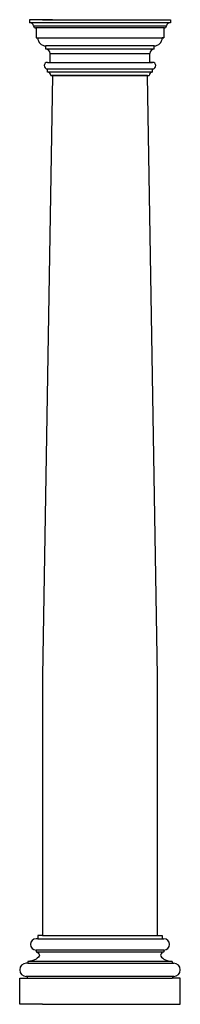
# Model space of a CAD drawing. Units: millimetres. Extents: x -75 to 3487, y 24 to 3123.
# Drawn here: x 2997 to 3487, y 123 to 3123 of the extents above; entities that cross this region are included whole.
import ezdxf

# ---------------------------------------------------------------- set-up
doc = ezdxf.new("R2010")
doc.units = ezdxf.units.MM

msp = doc.modelspace()

# ---------------------------------------------------------------- linework, layer by layer
for p, q in [((3026.7, 3122.5), (3026.7, 3112.5)), ((3096.7, 3122.5), (3026.7, 3122.5)), ((3066.7, 3122.5), (3416.7, 3122.5)), ((3386.7, 3122.5), (3456.7, 3122.5)), ((3456.7, 3122.5), (3456.7, 3112.5)), ((3046.7, 3097.5), (3046.7, 3067.5)), ((3436.7, 3097.5), (3436.7, 3067.5)), ((3046.7, 3067.5), (3051.7, 3067.5)), ((3436.7, 3067.5), (3431.7, 3067.5)), ((3076.7, 3032.5), (3076.7, 3042.5)), ((3406.7, 3032.5), (3406.7, 3042.5)), ((3089.7, 2992.5), (3089.7, 3019.5)), ((3393.7, 2992.5), (3393.7, 3019.5)), ((3081.7, 2992.5), (3089.7, 2992.5)), ((3081.7, 2962.5), (3081.7, 2972.5)), ((3081.7, 2972.5), (3401.7, 2972.5)), ((3401.7, 2992.5), (3393.7, 2992.5)), ((3401.7, 2962.5), (3401.7, 2972.5)), ((3401.7, 2962.5), (3081.7, 2962.5)), ((3096.7, 2952.5), (3091.7, 2952.5)), ((3386.7, 2952.5), (3391.7, 2952.5)), ((3066.7, 332.5), (3051.7, 332.5)), ((3051.7, 332.5), (3051.7, 322.5)), ((3416.7, 332.5), (3431.7, 332.5)), ((3431.7, 332.5), (3431.7, 322.5)), ((3051.7, 322.5), (3046.7, 322.5)), ((3051.7, 322.5), (3431.7, 322.5)), ((3431.7, 322.5), (3436.7, 322.5)), ((3046.7, 287.5), (3046.7, 282.5)), ((3436.7, 287.5), (3436.7, 282.5)), ((3021.7, 247.5), (3016.7, 247.5)), ((3021.7, 252.5), (3021.7, 247.5)), ((3461.7, 252.5), (3461.7, 247.5)), ((3461.7, 247.5), (3466.7, 247.5)), ((2996.7, 122.5), (2996.7, 202.5)), ((2996.7, 202.5), (3021.7, 202.5)), ((3021.7, 202.5), (3461.7, 202.5)), ((3486.7, 202.5), (3461.7, 202.5)), ((3486.7, 122.5), (3486.7, 202.5)), ((3066.7, 122.5), (2996.7, 122.5)), ((3066.7, 122.5), (3416.7, 122.5)), ((3416.7, 122.5), (3486.7, 122.5))]:
    msp.add_line(p, q)
for points in [[(3456.7, 3112.5), (3026.7, 3112.5)], [(3038.7, 3103.5), (3444.8, 3103.5)], [(3438.9, 3097.5), (3044.5, 3097.5)], [(3046.7, 3067.5), (3436.7, 3067.5)], [(3406.7, 3042.5), (3076.7, 3042.5)], [(3406.7, 3032.5), (3076.7, 3032.5)], [(3089.7, 3019.5), (3393.7, 3019.5)], [(3081.7, 2992.5), (3401.7, 2992.5)], [(3091.7, 2952.5), (3096.7, 2952.5), (3386.7, 2952.5)], [(3436.7, 287.5), (3046.7, 287.5)], [(3046.7, 282.5), (3436.7, 282.5)], [(3461.7, 252.5), (3021.7, 252.5)], [(3021.7, 247.5), (3461.7, 247.5)], [(3466.7, 207.5), (3016.7, 207.5)]]:
    msp.add_lwpolyline(points)
msp.add_lwpolyline([(3066.7, 332.5), (3416.7, 332.5), (3416.7, 1122.5), (3386.7, 2952.5), (3096.7, 2952.5), (3066.7, 1122.5)], close=True)
for centre, radius, start, end in [((3028.7, 3102.7), 10, 4.3133, 101.4941), ((3045.6, 3104.4), 7, 187.2382, 279.022), ((3437.8, 3104.4), 7, 260.978, 352.7618), ((3454.7, 3102.7), 10, 78.5059, 175.6867), ((3076.7, 3067.5), 25, 180, 270), ((3406.7, 3067.5), 25, 270, 0), ((3076.7, 3019.5), 13, 0, 90), ((3406.7, 3019.5), 13, 90, 180), ((3081.7, 2982.5), 10, 90, 270), ((3401.7, 2982.5), 10, 270, 90), ((3081.7, 2952.5), 10, 0, 90), ((3401.7, 2952.5), 10, 90, 180), ((3047.2, 305), 17.5, 91.6606, 268.3394), ((3436.2, 305), 17.5, 271.6606, 88.3394), ((3016.7, 227.5), 20, 90, 270), ((3466.7, 227.5), 20, 270, 90), ((3016.7, 202.5), 5, 0, 90), ((3466.7, 202.5), 5, 90, 180)]:
    msp.add_arc(centre, radius, start, end)
for points in [[(3046.7, 282.5), (3053.1, 279.4), (3056.7, 272.5), (3046.7, 260.5), (3021.7, 252.5)], [(3436.7, 282.5), (3430.3, 279.4), (3426.7, 272.5), (3436.7, 260.5), (3461.7, 252.5)]]:
    msp.add_spline(points, degree=3)

doc.saveas('drawing.dxf')
